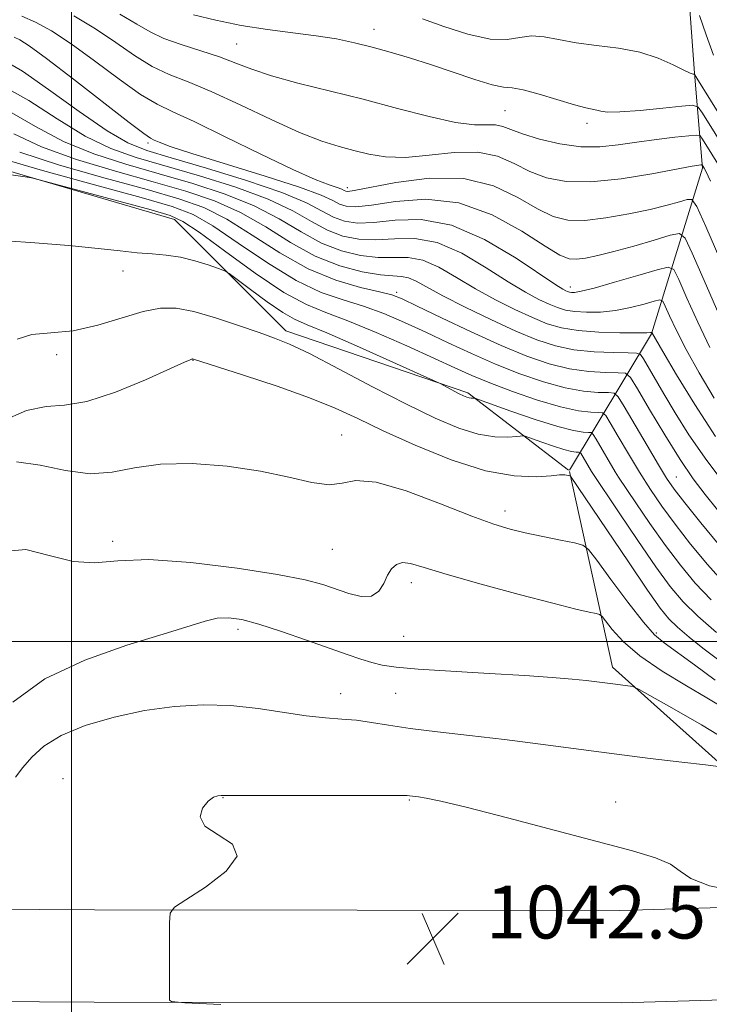
# Model space of a CAD drawing. Extents: x 2114800 to 2117700, y 344800 to 347700.
# Drawn here: x 2116492 to 2116596, y 346445 to 346594 of the extents above; entities that cross this region are included whole.
import ezdxf

# ---------------------------------------------------------------- set-up
doc = ezdxf.new("R2010")
doc.units = 0
doc.header["$MEASUREMENT"] = 0
for name, color, linetype, lineweight in [('32000', 7, 'Continuous', 0), ('DTM HARD BREAKLINE', 7, 'Continuous', 0), ('DTM SPOT ELEVATION', 2, 'Continuous', 13), ('INDEX CONTOUR', 41, 'Continuous', 13), ('INTERMEDIATE CONTOUR', 44, 'Continuous', 0), ('SPOT ELEVATION', 7, 'Continuous', 0)]:
    doc.layers.add(name, color=color, linetype=linetype, lineweight=lineweight)
doc.styles.add('Style-ITALICS', font='ITALICS.shx')

# ---------------------------------------------------------------- blocks, each defined once
blk = doc.blocks.new('SPOT')
at = {"layer": 'SPOT ELEVATION'}
for p, q in [((-3.91, -3.91), (3.82, 3.81)), ((-1.65, 3.77), (1.72, -3.93))]:
    blk.add_line(p, q, dxfattribs=at)

msp = doc.modelspace()

# ---------------------------------------------------------------- linework, layer by layer
at = {"layer": '32000', "flags": 128}
for points in [[(2116500, 345000), (2116500, 347500)], [(2115000, 346500), (2117500, 346500)]]:
    msp.add_lwpolyline(points, dxfattribs=at)
at = {"layer": 'DTM HARD BREAKLINE'}
for points in [[(2116575.294, 346525.76, 1031.871), (2116581.8, 346496.13, 1037.52), (2116604.09, 346476.15, 1040.8), (2116620.03, 346472.46, 1039.58), (2116649.04, 346478.73, 1039.06), (2116680.27, 346483.82, 1039.3), (2116683.81, 346492.92, 1039.06), (2116683.73, 346516.14, 1036.87), (2116676.73, 346544.66, 1032.42), (2116668.05, 346570.45, 1026.79), (2116677.19, 346598.7, 1023.02), (2116694.8, 346616.31, 1021.36), (2116723.56, 346640.19, 1018.65), (2116736.9, 346682.92, 1016.05)], [(2116480.45, 346574.18, 1025.57), (2116476.91, 346582.2, 1017.63), (2116482.49, 346603.31, 1006.54), (2116499.4, 346617.97, 996.61), (2116517.77, 346615.29, 996.33), (2116529.58, 346610.57, 996.53), (2116544.42, 346616.16, 996.01), (2116559.4, 346611.23, 995.97), (2116572.71, 346603.59, 999.29), (2116586.51, 346613.57, 998.23), (2116590.25, 346643.21, 998.44), (2116588.63, 346654.19, 994.63), (2116582.05, 346669.99, 989.12), (2116607.29, 346665.94, 992.4), (2116631.05, 346663.34, 987.62), (2116610.15, 346654.25, 993.37), (2116599.42, 346634.53, 998.8), (2116606.88, 346625.84, 998.92), (2116596.33, 346610.77, 999.69), (2116593.32, 346598.5, 1000.1), (2116594.23, 346586.05, 1001.92), (2116595.41, 346571.64, 1008.24), (2116587.69, 346546.59, 1018.08), (2116575.328, 346525.966, 1031.786)], [(2116421.517, 346522.133, 1032.712), (2116423.45, 346488.78, 1036.26), (2116431.41, 346478.86, 1037.36), (2116447.58, 346477.13, 1037.03), (2116459.42, 346469.72, 1039.02), (2116474.53, 346473.35, 1037.76), (2116479.77, 346483.45, 1037.07), (2116474.73, 346494.14, 1036.18), (2116470.6, 346509.49, 1032.86), (2116476.14, 346532.8, 1029.46), (2116478.29, 346553.85, 1029.42), (2116480.45, 346574.18, 1025.57), (2116515.56, 346563.91, 1026.66), (2116532.42, 346547.03, 1029.54), (2116559.94, 346537.64, 1027.72), (2116575.179, 346525.94, 1031.825)], [(2116404.43, 346459.99, 1041.04), (2116503.47, 346459.42, 1041.85), (2116582.94, 346459.31, 1042.9), (2116647.72, 346461.2, 1041.08), (2116717.85, 346464.38, 1044.12), (2116792.87, 346467.64, 1047.88), (2116864.48, 346470.11, 1050.68), (2116943.21, 346470.97, 1053.63), (2117022.91, 346472.08, 1055.05), (2117114.09, 346473.85, 1059.1)], [(2116404.25, 346446, 1041.04), (2116503.42, 346445.43, 1041.85), (2116583.14, 346445.32, 1042.9), (2116648.24, 346447.22, 1041.08), (2116718.47, 346450.41, 1044.12), (2116793.42, 346453.66, 1047.88), (2116864.8, 346456.12, 1050.68), (2116943.38, 346456.98, 1053.63), (2117023.14, 346458.1, 1055.05), (2117114.23, 346459.86, 1059.1)]]:
    msp.add_polyline3d(points, dxfattribs=at)
at = {"layer": 'DTM SPOT ELEVATION'}
for p in [(2116545.73, 346592.672, 1003.345), (2116524.98, 346590.43, 1005.05), (2116565.54, 346580.35, 1004.95), (2116577.97, 346578.44, 1004.45), (2116511.55, 346575.481, 1012.305), (2116541.71, 346568.71, 1009.46), (2116507.77, 346556.1, 1028.65), (2116549.17, 346552.88, 1021.65), (2116575.459, 346553.68, 1013.425), (2116497.73, 346543.45, 1030.35), (2116518.37, 346542.58, 1032.05), (2116540.854, 346531.245, 1033.235), (2116591.47, 346524.9, 1023.07), (2116565.53, 346519.75, 1033.45), (2116506.21, 346515.18, 1035.65), (2116539.46, 346513.94, 1034.75), (2116551.38, 346508.92, 1036.55), (2116525.17, 346501.86, 1038.45), (2116550.21, 346500.79, 1036.75), (2116588.44, 346501.32, 1033.65), (2116540.69, 346492.1, 1039.35), (2116549, 346492.19, 1038.95), (2116498.682, 346479.272, 1041.425), (2116522.917, 346476.37, 1042.055), (2116551.107, 346476.017, 1042.125), (2116582.289, 346475.705, 1041.355)]:
    msp.add_point(p, dxfattribs=at)
at = {"layer": 'INDEX CONTOUR'}
for points in [[(2116601.115, 346550.808, 1010), (2116595.907, 346562.816, 1010), (2116594.552, 346565.863, 1010), (2116593.833, 346566.919, 1010), (2116593.131, 346566.89, 1010), (2116591.924, 346566.536, 1010), (2116590.064, 346566.033, 1010), (2116587.5, 346565.41, 1010), (2116584.272, 346564.722, 1010), (2116580.807, 346564.114, 1010), (2116577.626, 346563.753, 1010), (2116575.083, 346563.795, 1010), (2116572.86, 346564.347, 1010), (2116570.468, 346565.501, 1010), (2116567.492, 346567.224, 1010), (2116563.794, 346568.98, 1010), (2116559.308, 346570.107, 1010), (2116554.138, 346570.15, 1010), (2116549.063, 346569.487, 1010), (2116542.734, 346568.255, 1010), (2116541.765, 346568.129, 1010), (2116541.462, 346568.179, 1010), (2116541.243, 346568.293, 1010), (2116540.866, 346568.467, 1010), (2116540.167, 346568.727, 1010), (2116538.946, 346569.142, 1010), (2116536.839, 346569.957, 1010), (2116533.441, 346571.462, 1010), (2116528.61, 346573.785, 1010), (2116523.254, 346576.418, 1010), (2116518.545, 346578.696, 1010), (2116515.301, 346580.176, 1010), (2116512.92, 346581.321, 1010), (2116510.447, 346582.819, 1010), (2116507.185, 346585.141, 1010), (2116503.474, 346587.898, 1010), (2116499.914, 346590.483, 1010), (2116496.969, 346592.42, 1010), (2116494.559, 346593.755, 1010), (2116492.468, 346594.662, 1010)], [(2116597.09, 346588.75, 1000), (2116595.97, 346591.84, 1000), (2116594.963, 346594.785, 1000)], [(2116599.305, 346523.129, 1020), (2116596.059, 346527.416, 1020), (2116593.38, 346531.293, 1020), (2116591.269, 346534.645, 1020), (2116589.59, 346537.482, 1020), (2116586.489, 346542.791, 1020), (2116586.051, 346543.432, 1020), (2116585.457, 346543.67, 1020), (2116584.201, 346543.71, 1020), (2116581.943, 346543.737, 1020), (2116579.033, 346543.861, 1020), (2116575.988, 346544.171, 1020), (2116573.177, 346544.754, 1020), (2116570.371, 346545.676, 1020), (2116567.19, 346547.001, 1020), (2116563.423, 346548.73, 1020), (2116559.532, 346550.614, 1020), (2116556.147, 346552.343, 1020), (2116552.12, 346554.563, 1020), (2116550.959, 346555.073, 1020), (2116549.909, 346555.267, 1020), (2116548.613, 346555.336, 1020), (2116546.71, 346555.503, 1020), (2116543.956, 346555.972, 1020), (2116540.564, 346556.882, 1020), (2116536.863, 346558.352, 1020), (2116533.121, 346560.415, 1020), (2116529.361, 346562.75, 1020), (2116525.546, 346564.947, 1020), (2116521.598, 346566.707, 1020), (2116517.285, 346568.174, 1020), (2116512.332, 346569.601, 1020), (2116506.636, 346571.196, 1020), (2116500.766, 346572.969, 1020), (2116495.46, 346574.883, 1020), (2116491.267, 346576.856, 1020)], [(2116597.562, 346501.371, 1030), (2116594.716, 346503.831, 1030), (2116592.483, 346506.018, 1030), (2116590.538, 346508.326, 1030), (2116588.363, 346511.314, 1030), (2116585.635, 346515.281, 1030), (2116582.802, 346519.484, 1030), (2116578.655, 346525.727, 1030), (2116577.013, 346528.51, 1030), (2116576.87, 346528.636, 1030), (2116576.673, 346528.655, 1030), (2116576.295, 346528.672, 1030), (2116575.608, 346528.779, 1030), (2116574.478, 346529.066, 1030), (2116572.869, 346529.577, 1030), (2116571.12, 346530.18, 1030), (2116568.432, 346531.134, 1030), (2116568.374, 346531.135, 1030), (2116567.364, 346531.038, 1030), (2116565.992, 346530.936, 1030), (2116564.014, 346530.976, 1030), (2116561.518, 346531.371, 1030), (2116558.549, 346532.299, 1030), (2116554.979, 346533.812, 1030), (2116550.639, 346535.929, 1030), (2116545.531, 346538.574, 1030), (2116540.349, 346541.303, 1030), (2116535.962, 346543.578, 1030), (2116532.945, 346545.028, 1030), (2116530.705, 346545.941, 1030), (2116528.359, 346546.769, 1030), (2116525.268, 346547.844, 1030), (2116521.784, 346549.001, 1030), (2116518.505, 346549.953, 1030), (2116515.841, 346550.457, 1030), (2116513.459, 346550.458, 1030), (2116510.836, 346549.946, 1030), (2116503.954, 346547.88, 1030), (2116500.263, 346547.052, 1030), (2116496.858, 346546.728, 1030), (2116493.964, 346546.5, 1030), (2116491.782, 346545.795, 1030)], [(2116597.865, 346481.101, 1040), (2116595.897, 346481.34, 1040), (2116592.322, 346481.753, 1040), (2116587.511, 346482.324, 1040), (2116582.065, 346483.001, 1040), (2116570.947, 346484.468, 1040), (2116565.482, 346485.159, 1040), (2116560.198, 346485.771, 1040), (2116555.341, 346486.319, 1040), (2116551.198, 346486.833, 1040), (2116547.952, 346487.327, 1040), (2116545.367, 346487.761, 1040), (2116543.106, 346488.082, 1040), (2116540.852, 346488.27, 1040), (2116538.383, 346488.443, 1040), (2116535.501, 346488.752, 1040), (2116528.21, 346489.889, 1040), (2116524.099, 346490.336, 1040), (2116519.882, 346490.443, 1040), (2116515.549, 346490.177, 1040), (2116511.053, 346489.542, 1040), (2116506.431, 346488.553, 1040), (2116502.061, 346487.273, 1040), (2116498.404, 346485.779, 1040), (2116495.786, 346484.153, 1040), (2116493.988, 346482.497, 1040), (2116492.651, 346480.919, 1040), (2116491.499, 346479.452, 1040)]]:
    msp.add_polyline3d(points, dxfattribs=at)
at = {"layer": 'INTERMEDIATE CONTOUR'}
for points in [[(2116596.652, 346569.679, 1008), (2116595.937, 346571.213, 1008), (2116595.697, 346571.652, 1008), (2116595.372, 346572.164, 1008), (2116595.315, 346572.179, 1008), (2116595.189, 346572.168, 1008), (2116594.859, 346572.122, 1008), (2116593.849, 346571.945, 1008), (2116587.784, 346570.8, 1008), (2116583.12, 346570.04, 1008), (2116578.554, 346569.568, 1008), (2116574.83, 346569.637, 1008), (2116571.855, 346570.206, 1008), (2116569.328, 346571.165, 1008), (2116566.947, 346572.355, 1008), (2116564.421, 346573.454, 1008), (2116561.456, 346574.094, 1008), (2116557.89, 346574.044, 1008), (2116554.074, 346573.621, 1008), (2116550.486, 346573.279, 1008), (2116547.489, 346573.364, 1008), (2116544.973, 346573.786, 1008), (2116542.712, 346574.351, 1008), (2116540.454, 346574.94, 1008), (2116537.838, 346575.753, 1008), (2116534.479, 346577.064, 1008), (2116530.178, 346579.022, 1008), (2116525.479, 346581.255, 1008), (2116521.112, 346583.263, 1008), (2116517.619, 346584.698, 1008), (2116514.782, 346585.825, 1008), (2116512.198, 346587.059, 1008), (2116509.525, 346588.714, 1008), (2116506.671, 346590.678, 1008), (2116503.609, 346592.735, 1008), (2116500.337, 346594.69, 1008)], [(2116599.642, 346569.231, 1006), (2116595.419, 346576.053, 1006), (2116595.057, 346576.535, 1006), (2116594.519, 346576.668, 1006), (2116593.344, 346576.566, 1006), (2116591.221, 346576.328, 1006), (2116588.453, 346575.995, 1006), (2116585.49, 346575.591, 1006), (2116582.675, 346575.168, 1006), (2116579.915, 346574.876, 1006), (2116577.003, 346574.893, 1006), (2116573.842, 346575.333, 1006), (2116570.759, 346576.048, 1006), (2116568.187, 346576.828, 1006), (2116566.422, 346577.491, 1006), (2116565.204, 346577.963, 1006), (2116564.134, 346578.196, 1006), (2116562.822, 346578.203, 1006), (2116560.917, 346578.229, 1006), (2116558.077, 346578.575, 1006), (2116554.093, 346579.453, 1006), (2116549.279, 346580.704, 1006), (2116544.086, 346582.077, 1006), (2116534.217, 346584.545, 1006), (2116530.257, 346585.624, 1006), (2116527.261, 346586.621, 1006), (2116524.823, 346587.565, 1006), (2116522.384, 346588.488, 1006), (2116519.552, 346589.415, 1006), (2116516.596, 346590.352, 1006), (2116513.95, 346591.3, 1006), (2116511.865, 346592.286, 1006), (2116509.868, 346593.457, 1006), (2116507.303, 346594.987, 1006)], [(2116603.346, 346567.249, 1004), (2116595.428, 346579.992, 1004), (2116594.773, 346580.908, 1004), (2116593.969, 346581.184, 1004), (2116592.326, 346581.055, 1004), (2116589.43, 346580.742, 1004), (2116585.978, 346580.399, 1004), (2116582.937, 346580.166, 1004), (2116581.038, 346580.141, 1004), (2116580.033, 346580.259, 1004), (2116579.434, 346580.415, 1004), (2116577.758, 346580.763, 1004), (2116576.058, 346581.217, 1004), (2116570.74, 346582.848, 1004), (2116568.298, 346583.512, 1004), (2116566.663, 346583.792, 1004), (2116565.346, 346583.929, 1004), (2116563.63, 346584.274, 1004), (2116560.997, 346585.077, 1004), (2116554.31, 346587.353, 1004), (2116551.129, 346588.373, 1004), (2116548.204, 346589.237, 1004), (2116545.462, 346589.979, 1004), (2116542.805, 346590.633, 1004), (2116540.048, 346591.208, 1004), (2116536.98, 346591.71, 1004), (2116533.462, 346592.161, 1004), (2116529.626, 346592.642, 1004), (2116525.672, 346593.251, 1004), (2116521.829, 346594.039, 1004), (2116518.442, 346594.87, 1004)], [(2116602.861, 346571.959, 1002), (2116594.595, 346585.294, 1002), (2116594.263, 346585.793, 1002), (2116594.157, 346585.858, 1002), (2116594.002, 346585.87, 1002), (2116593.564, 346586.025, 1002), (2116592.621, 346586.474, 1002), (2116591, 346587.296, 1002), (2116588.742, 346588.291, 1002), (2116585.942, 346589.191, 1002), (2116582.732, 346589.799, 1002), (2116579.406, 346590.218, 1002), (2116576.297, 346590.621, 1002), (2116573.662, 346591.118, 1002), (2116571.458, 346591.55, 1002), (2116569.565, 346591.695, 1002), (2116567.819, 346591.44, 1002), (2116565.866, 346591.119, 1002), (2116563.311, 346591.18, 1002), (2116559.94, 346591.926, 1002), (2116556.286, 346593.086, 1002), (2116553.066, 346594.245, 1002)], [(2116597.908, 346549.565, 1012), (2116595.673, 346554.649, 1012), (2116593.873, 346558.8, 1012), (2116592.808, 346561.078, 1012), (2116591.944, 346561.777, 1012), (2116590.54, 346561.493, 1012), (2116588.092, 346560.762, 1012), (2116585.028, 346559.866, 1012), (2116582.014, 346559.024, 1012), (2116579.584, 346558.412, 1012), (2116577.741, 346558.038, 1012), (2116576.361, 346557.871, 1012), (2116575.237, 346557.934, 1012), (2116573.852, 346558.485, 1012), (2116571.609, 346559.837, 1012), (2116568.089, 346562.104, 1012), (2116563.592, 346564.598, 1012), (2116558.595, 346566.432, 1012), (2116553.576, 346566.976, 1012), (2116549.009, 346566.632, 1012), (2116545.37, 346566.061, 1012), (2116542.979, 346565.799, 1012), (2116541.525, 346565.879, 1012), (2116540.542, 346566.214, 1012), (2116539.516, 346566.748, 1012), (2116537.738, 346567.566, 1012), (2116534.452, 346568.788, 1012), (2116529.28, 346570.452, 1012), (2116518.183, 346573.855, 1012), (2116514.914, 346574.932, 1012), (2116513.237, 346575.565, 1012), (2116512.476, 346575.906, 1012), (2116511.946, 346576.181, 1012), (2116510.929, 346576.884, 1012), (2116508.696, 346578.579, 1012), (2116500.277, 346585.119, 1012), (2116496.219, 346588.231, 1012), (2116493.601, 346590.151, 1012), (2116492.154, 346591.084, 1012), (2116491.311, 346591.478, 1012)], [(2116596.521, 346544.489, 1014), (2116594.702, 346548.321, 1014), (2116593.066, 346551.965, 1014), (2116591.839, 346554.783, 1014), (2116591.086, 346556.301, 1014), (2116590.239, 346556.689, 1014), (2116588.571, 346556.281, 1014), (2116585.64, 346555.406, 1014), (2116582.137, 346554.376, 1014), (2116579.038, 346553.501, 1014), (2116577.083, 346553.015, 1014), (2116576.081, 346552.846, 1014), (2116575.604, 346552.848, 1014), (2116575.289, 346552.899, 1014), (2116575.018, 346552.98, 1014), (2116574.736, 346553.096, 1014), (2116574.304, 346553.319, 1014), (2116573.245, 346553.985, 1014), (2116567.223, 346558.037, 1014), (2116562.458, 346560.871, 1014), (2116557.464, 346563.049, 1014), (2116552.889, 346563.887, 1014), (2116548.939, 346563.788, 1014), (2116545.705, 346563.422, 1014), (2116543.223, 346563.342, 1014), (2116541.285, 346563.63, 1014), (2116539.622, 346564.248, 1014), (2116537.902, 346565.169, 1014), (2116535.521, 346566.398, 1014), (2116531.811, 346567.949, 1014), (2116526.438, 346569.783, 1014), (2116520.413, 346571.639, 1014), (2116515.08, 346573.203, 1014), (2116511.365, 346574.319, 1014), (2116508.521, 346575.477, 1014), (2116505.379, 346577.327, 1014), (2116501.146, 346580.252, 1014), (2116496.518, 346583.566, 1014), (2116492.566, 346586.318, 1014), (2116490.038, 346587.806, 1014)], [(2116597.198, 346536.863, 1016), (2116594.91, 346540.687, 1016), (2116592.97, 346544.187, 1016), (2116591.495, 346547.078, 1016), (2116590.46, 346549.281, 1016), (2116589.805, 346550.767, 1016), (2116589.421, 346551.541, 1016), (2116588.989, 346551.739, 1016), (2116588.139, 346551.531, 1016), (2116586.608, 346551.084, 1016), (2116584.562, 346550.561, 1016), (2116582.277, 346550.118, 1016), (2116580.004, 346549.883, 1016), (2116577.902, 346549.842, 1016), (2116576.108, 346549.954, 1016), (2116574.696, 346550.183, 1016), (2116573.483, 346550.545, 1016), (2116572.221, 346551.064, 1016), (2116570.677, 346551.789, 1016), (2116568.674, 346552.862, 1016), (2116566.048, 346554.447, 1016), (2116562.727, 346556.58, 1016), (2116559.012, 346558.768, 1016), (2116555.296, 346560.39, 1016), (2116551.896, 346561.014, 1016), (2116548.83, 346560.971, 1016), (2116546.04, 346560.782, 1016), (2116543.468, 346560.885, 1016), (2116541.045, 346561.38, 1016), (2116538.703, 346562.283, 1016), (2116536.308, 346563.584, 1016), (2116533.468, 346565.182, 1016), (2116529.722, 346566.949, 1016), (2116524.825, 346568.758, 1016), (2116519.37, 346570.484, 1016), (2116509.789, 346573.278, 1016), (2116505.936, 346574.641, 1016), (2116502.073, 346576.513, 1016), (2116497.836, 346579.117, 1016), (2116493.54, 346581.89, 1016), (2116489.669, 346584.071, 1016)], [(2116597.402, 346531.038, 1018), (2116594.245, 346535.859, 1018), (2116591.477, 346540.387, 1018), (2116589.42, 346543.885, 1018), (2116587.74, 346546.788, 1018), (2116587.707, 346546.78, 1018), (2116587.576, 346546.763, 1018), (2116586.987, 346546.746, 1018), (2116585.516, 346546.736, 1018), (2116582.924, 346546.75, 1018), (2116579.723, 346546.839, 1018), (2116576.613, 346547.059, 1018), (2116574.104, 346547.468, 1018), (2116571.948, 346548.11, 1018), (2116569.705, 346549.033, 1018), (2116567.05, 346550.259, 1018), (2116564.103, 346551.738, 1018), (2116561.098, 346553.395, 1018), (2116558.232, 346555.123, 1018), (2116555.566, 346556.666, 1018), (2116553.127, 346557.732, 1018), (2116550.902, 346558.141, 1018), (2116548.721, 346558.153, 1018), (2116546.375, 346558.142, 1018), (2116543.712, 346558.429, 1018), (2116540.804, 346559.131, 1018), (2116537.783, 346560.317, 1018), (2116534.715, 346562, 1018), (2116531.414, 346563.966, 1018), (2116527.634, 346565.948, 1018), (2116523.211, 346567.732, 1018), (2116518.327, 346569.329, 1018), (2116513.248, 346570.802, 1018), (2116508.213, 346572.237, 1018), (2116503.351, 346573.805, 1018), (2116498.766, 346575.698, 1018), (2116494.534, 346577.983, 1018), (2116490.626, 346580.225, 1018)], [(2116597.703, 346519.951, 1022), (2116595.835, 346522.265, 1022), (2116594.029, 346524.65, 1022), (2116592.032, 346527.577, 1022), (2116589.707, 346531.294, 1022), (2116587.401, 346535.146, 1022), (2116585.579, 346538.252, 1022), (2116584.522, 346539.969, 1022), (2116583.775, 346540.603, 1022), (2116582.695, 346540.699, 1022), (2116580.8, 346540.729, 1022), (2116578.238, 346540.884, 1022), (2116575.316, 346541.283, 1022), (2116572.247, 346542.034, 1022), (2116568.878, 346543.2, 1022), (2116564.965, 346544.829, 1022), (2116560.438, 346546.889, 1022), (2116555.941, 346549.02, 1022), (2116552.29, 346550.781, 1022), (2116550.008, 346551.858, 1022), (2116548.423, 346552.464, 1022), (2116546.568, 346552.942, 1022), (2116543.699, 346553.612, 1022), (2116539.976, 346554.702, 1022), (2116535.784, 346556.419, 1022), (2116531.481, 346558.84, 1022), (2116527.302, 346561.536, 1022), (2116523.458, 346563.946, 1022), (2116519.985, 346565.682, 1022), (2116516.242, 346567.019, 1022), (2116511.416, 346568.401, 1022), (2116505.06, 346570.155, 1022), (2116498.182, 346572.133, 1022), (2116492.153, 346574.069, 1022)], [(2116598.041, 346514.483, 1024), (2116595.163, 346517.969, 1024), (2116592.735, 346521, 1024), (2116591.14, 346523.072, 1024), (2116590.004, 346524.722, 1024), (2116588.766, 346526.745, 1024), (2116587.042, 346529.663, 1024), (2116583.586, 346535.567, 1024), (2116582.673, 346537.055, 1024), (2116582.052, 346537.605, 1024), (2116581.189, 346537.688, 1024), (2116579.657, 346537.721, 1024), (2116577.444, 346537.907, 1024), (2116574.644, 346538.395, 1024), (2116571.367, 346539.291, 1024), (2116567.791, 346540.527, 1024), (2116564.106, 346541.992, 1024), (2116560.479, 346543.583, 1024), (2116556.964, 346545.215, 1024), (2116553.586, 346546.812, 1024), (2116550.36, 346548.302, 1024), (2116547.241, 346549.633, 1024), (2116544.175, 346550.757, 1024), (2116541.075, 346551.71, 1024), (2116537.744, 346552.855, 1024), (2116533.953, 346554.639, 1024), (2116529.617, 346557.311, 1024), (2116525.215, 346560.327, 1024), (2116521.369, 346562.946, 1024), (2116518.372, 346564.656, 1024), (2116515.199, 346565.863, 1024), (2116510.5, 346567.2, 1024), (2116503.484, 346569.114, 1024), (2116495.597, 346571.297, 1024), (2116488.847, 346573.254, 1024)], [(2116598.771, 346508.814, 1026), (2116596.188, 346511.661, 1026), (2116593.621, 346514.755, 1026), (2116591.278, 346517.771, 1026), (2116589.301, 346520.481, 1026), (2116587.575, 346523.024, 1026), (2116585.919, 346525.631, 1026), (2116584.224, 346528.422, 1026), (2116582.66, 346531.058, 1026), (2116581.47, 346533.091, 1026), (2116580.788, 346534.204, 1026), (2116580.325, 346534.615, 1026), (2116579.684, 346534.677, 1026), (2116578.513, 346534.713, 1026), (2116576.649, 346534.93, 1026), (2116573.972, 346535.507, 1026), (2116570.488, 346536.547, 1026), (2116566.703, 346537.854, 1026), (2116563.248, 346539.156, 1026), (2116560.52, 346540.276, 1026), (2116557.987, 346541.409, 1026), (2116554.883, 346542.843, 1026), (2116550.711, 346544.746, 1026), (2116546.059, 346546.801, 1026), (2116541.781, 346548.572, 1026), (2116538.451, 346549.807, 1026), (2116535.512, 346551.008, 1026), (2116532.122, 346552.86, 1026), (2116527.753, 346555.781, 1026), (2116523.128, 346559.118, 1026), (2116519.281, 346561.945, 1026), (2116516.85, 346563.606, 1026), (2116514.89, 346564.51, 1026), (2116512.061, 346565.332, 1026), (2116495.28, 346569.857, 1026), (2116493.935, 346570.169, 1026), (2116492.628, 346570.383, 1026), (2116490.496, 346570.705, 1026)], [(2116596.744, 346506.323, 1028), (2116594.336, 346508.84, 1028), (2116592.08, 346511.54, 1028), (2116589.821, 346514.543, 1028), (2116587.485, 346517.852, 1028), (2116585.324, 346521.022, 1028), (2116582.738, 346524.899, 1028), (2116582.235, 346525.691, 1028), (2116579.342, 346530.636, 1028), (2116578.899, 346531.359, 1028), (2116578.598, 346531.626, 1028), (2116578.178, 346531.666, 1028), (2116577.379, 346531.701, 1028), (2116575.922, 346531.929, 1028), (2116573.527, 346532.537, 1028), (2116570.117, 346533.621, 1028), (2116566.425, 346534.895, 1028), (2116560.983, 346536.841, 1028), (2116560.683, 346536.817, 1028), (2116560.44, 346536.822, 1028), (2116560.134, 346536.87, 1028), (2116559.763, 346536.987, 1028), (2116559.282, 346537.196, 1028), (2116558.634, 346537.519, 1028), (2116555.744, 346539.053, 1028), (2116554.738, 346539.522, 1028), (2116548.153, 346542.51, 1028), (2116543.1, 346544.776, 1028), (2116538.599, 346546.744, 1028), (2116535.655, 346547.965, 1028), (2116533.738, 346548.804, 1028), (2116531.937, 346549.833, 1028), (2116529.596, 346551.44, 1028), (2116527.083, 346553.28, 1028), (2116523.841, 346555.708, 1028), (2116523.112, 346556.137, 1028), (2116522.214, 346556.481, 1028), (2116520.677, 346557.017, 1028), (2116518.656, 346557.649, 1028), (2116516.459, 346558.189, 1028), (2116514.322, 346558.506, 1028), (2116512.186, 346558.681, 1028), (2116509.92, 346558.854, 1028), (2116507.337, 346559.134, 1028), (2116504.038, 346559.51, 1028), (2116499.57, 346559.944, 1028), (2116493.785, 346560.393, 1028), (2116487.767, 346560.801, 1028)], [(2116597.675, 346497.317, 1032), (2116595.496, 346499.008, 1032), (2116593.394, 346500.69, 1032), (2116591.631, 346502.176, 1032), (2116590.324, 346503.433, 1032), (2116589.016, 346505.055, 1032), (2116587.105, 346507.788, 1032), (2116584.228, 346512.044, 1032), (2116575.476, 346525.03, 1032), (2116575.401, 346525.086, 1032), (2116574.595, 346525.239, 1032), (2116574.347, 346525.255, 1032), (2116573.785, 346525.221, 1032), (2116572.529, 346525.107, 1032), (2116570.266, 346524.95, 1032), (2116566.955, 346525.067, 1032), (2116562.622, 346525.843, 1032), (2116557.417, 346527.513, 1032), (2116551.989, 346529.71, 1032), (2116547.11, 346531.918, 1032), (2116543.275, 346533.748, 1032), (2116539.866, 346535.325, 1032), (2116535.986, 346536.905, 1032), (2116531.084, 346538.647, 1032), (2116525.978, 346540.335, 1032), (2116518.307, 346542.772, 1032), (2116518.243, 346542.769, 1032), (2116518.161, 346542.75, 1032), (2116517.943, 346542.664, 1032), (2116517.075, 346542.278, 1032), (2116514.939, 346541.308, 1032), (2116511.2, 346539.631, 1032), (2116506.634, 346537.75, 1032), (2116502.296, 346536.327, 1032), (2116498.944, 346535.785, 1032), (2116496.146, 346535.593, 1032), (2116493.17, 346534.983, 1032), (2116489.492, 346533.354, 1032)], [(2116597.352, 346494.168, 1034), (2116594.232, 346496.471, 1034), (2116589.628, 346499.785, 1034), (2116588.18, 346501.039, 1034), (2116586.496, 346502.948, 1034), (2116584.139, 346505.968, 1034), (2116581.559, 346509.411, 1034), (2116579.428, 346512.303, 1034), (2116578.183, 346513.927, 1034), (2116577.314, 346514.605, 1034), (2116576.076, 346514.921, 1034), (2116573.945, 346515.341, 1034), (2116571.268, 346515.881, 1034), (2116568.613, 346516.442, 1034), (2116566.328, 346516.99, 1034), (2116563.88, 346517.746, 1034), (2116560.515, 346518.994, 1034), (2116555.801, 346520.856, 1034), (2116550.589, 346522.796, 1034), (2116546.05, 346524.118, 1034), (2116543.015, 346524.357, 1034), (2116540.944, 346523.986, 1034), (2116538.961, 346523.713, 1034), (2116536.326, 346524.068, 1034), (2116532.873, 346524.882, 1034), (2116528.575, 346525.812, 1034), (2116523.522, 346526.548, 1034), (2116518.255, 346526.934, 1034), (2116513.431, 346526.848, 1034), (2116509.505, 346526.274, 1034), (2116506.137, 346525.617, 1034), (2116502.786, 346525.387, 1034), (2116499.071, 346525.903, 1034), (2116495.239, 346526.719, 1034), (2116491.694, 346527.198, 1034)], [(2116598.081, 346490.26, 1036), (2116596.083, 346491.47, 1036), (2116592.983, 346493.291, 1036), (2116589.347, 346495.524, 1036), (2116585.958, 346497.861, 1036), (2116583.441, 346500.019, 1036), (2116581.775, 346501.82, 1036), (2116580.238, 346503.815, 1036), (2116579.863, 346504.108, 1036), (2116579.328, 346504.244, 1036), (2116578.286, 346504.459, 1036), (2116576.274, 346504.923, 1036), (2116572.806, 346505.792, 1036), (2116567.69, 346507.138, 1036), (2116561.928, 346508.706, 1036), (2116556.82, 346510.157, 1036), (2116553.354, 346511.208, 1036), (2116551.278, 346511.809, 1036), (2116550.027, 346511.965, 1036), (2116549.12, 346511.69, 1036), (2116548.401, 346511.026, 1036), (2116547.794, 346510.027, 1036), (2116547.205, 346508.793, 1036), (2116546.462, 346507.629, 1036), (2116545.375, 346506.891, 1036), (2116543.82, 346506.826, 1036), (2116541.953, 346507.266, 1036), (2116538.005, 346508.613, 1036), (2116535.329, 346509.327, 1036), (2116531.151, 346510.159, 1036), (2116525.032, 346511.125, 1036), (2116518.056, 346511.977, 1036), (2116511.689, 346512.401, 1036), (2116507, 346512.235, 1036), (2116503.483, 346511.932, 1036), (2116500.237, 346512.098, 1036), (2116496.628, 346513.05, 1036), (2116493.087, 346513.953, 1036), (2116490.309, 346513.682, 1036)], [(2116599.016, 346485.123, 1038), (2116595.274, 346487.376, 1038), (2116591.158, 346489.754, 1038), (2116585.839, 346492.758, 1038), (2116585.004, 346493.168, 1038), (2116584.528, 346493.267, 1038), (2116581.851, 346493.589, 1038), (2116579.462, 346493.896, 1038), (2116577.842, 346494.086, 1038), (2116575.689, 346494.309, 1038), (2116572.701, 346494.567, 1038), (2116568.547, 346494.861, 1038), (2116563.144, 346495.186, 1038), (2116557.387, 346495.521, 1038), (2116552.419, 346495.839, 1038), (2116549.075, 346496.128, 1038), (2116546.967, 346496.432, 1038), (2116545.397, 346496.81, 1038), (2116543.745, 346497.321, 1038), (2116541.687, 346498.029, 1038), (2116535.508, 346500.235, 1038), (2116531.758, 346501.536, 1038), (2116528.347, 346502.638, 1038), (2116525.736, 346503.331, 1038), (2116523.747, 346503.611, 1038), (2116522.039, 346503.528, 1038), (2116520.227, 346503.113, 1038), (2116513.875, 346501.127, 1038), (2116508.353, 346499.445, 1038), (2116501.999, 346497.209, 1038), (2116495.957, 346494.339, 1038), (2116491.113, 346490.833, 1038)], [(2116590.595, 346466.307, 1042), (2116588.334, 346467.269, 1042), (2116584.819, 346468.31, 1042), (2116565.956, 346473.306, 1042), (2116559.863, 346474.881, 1042), (2116555.874, 346475.841, 1042), (2116553.65, 346476.299, 1042), (2116552.492, 346476.479, 1042), (2116551.112, 346476.653, 1042), (2116550.755, 346476.682, 1042), (2116549.438, 346476.705, 1042), (2116546.142, 346476.718, 1042), (2116522.648, 346476.725, 1042), (2116522.139, 346476.675, 1042), (2116521.46, 346476.437, 1042), (2116520.643, 346475.846, 1042), (2116519.812, 346474.802, 1042), (2116519.461, 346473.466, 1042), (2116520.176, 346472.064, 1042), (2116522.188, 346470.742, 1042), (2116524.324, 346469.316, 1042), (2116525.056, 346467.52, 1042), (2116523.364, 346465.224, 1042), (2116520.259, 346462.84, 1042), (2116517.261, 346460.916, 1042), (2116515.545, 346459.778, 1042), (2116514.911, 346458.868, 1042), (2116514.816, 346457.406, 1042), (2116514.792, 346449.078, 1042), (2116514.804, 346445.747, 1042), (2116515.095, 346445.499, 1042), (2116517.11, 346445.317, 1042), (2116522.577, 346445.043, 1042)], [(2116608.2, 346444.399, 1042), (2116612.272, 346445.431, 1042), (2116614.425, 346446.058, 1042), (2116615.214, 346446.578, 1042), (2116615.315, 346447.438, 1042), (2116615.257, 346451.01, 1042), (2116615.205, 346453.305, 1042), (2116615.017, 346459.092, 1042), (2116614.851, 346459.919, 1042), (2116613.89, 346460.332, 1042), (2116611.311, 346460.683, 1042), (2116606.692, 346461.258, 1042), (2116601.222, 346462.065, 1042), (2116596.493, 346463.045, 1042), (2116593.649, 346464.135, 1042), (2116592.046, 346465.251, 1042), (2116590.595, 346466.307, 1042)]]:
    msp.add_polyline3d(points, dxfattribs=at)

# ---------------------------------------------------------------- block references
at = {"layer": 'SPOT ELEVATION'}
msp.add_blockref('SPOT', (2116554.657, 346455.057, 1042.527), dxfattribs=at)

# ---------------------------------------------------------------- texts
at = {"layer": 'SPOT ELEVATION', "style": 'Style-ITALICS'}
msp.add_text('1042.5', height=8, dxfattribs=at).set_placement((2116562.657, 346455.057, 1042.527))

doc.saveas('drawing.dxf')
